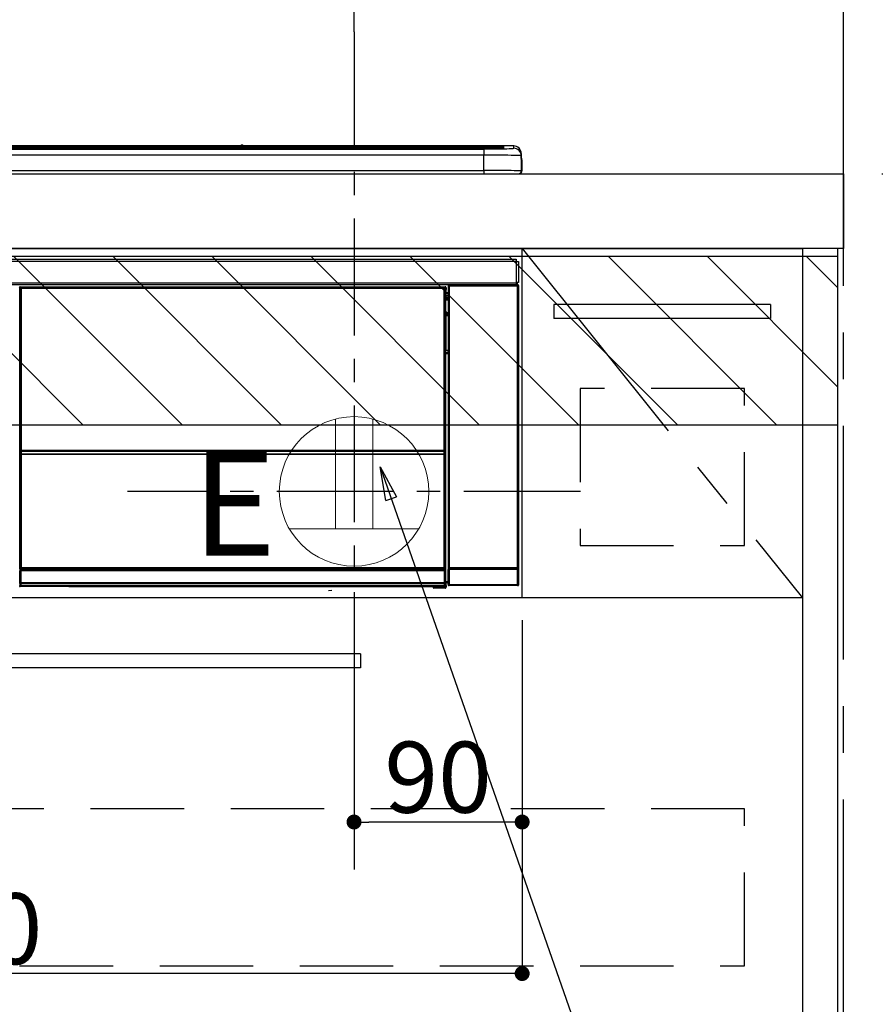
# Model space of a CAD drawing. Extents: x 27948 to 54421, y -22065 to -13195.
# Drawn here: x 45254 to 45712, y -19561 to -19034 of the extents above; entities that cross this region are included whole.
import ezdxf

# ---------------------------------------------------------------- set-up
doc = ezdxf.new("R2010")
doc.units = 0
doc.header["$LTSCALE"] = 50
doc.header["$MEASUREMENT"] = 0
doc.linetypes.add('CENTER', pattern=[2, 1.25, -0.25, 0.25, -0.25])
doc.linetypes.add('HIDDEN', pattern=[0.375, 0.25, -0.125])
doc.layers.get('0').update_dxf_attribs({"linetype": 'CONTINUOUS'})
doc.layers.get('DEFPOINTS').update_dxf_attribs({"color": 146, "linetype": 'CONTINUOUS'})
for name, color, linetype in [('111-壁仕上', 3, 'CONTINUOUS'), ('120-キャビネット（外）', 7, 'CONTINUOUS'), ('121-キャビネット（中）', 253, 'HIDDEN'), ('122-扉', 6, 'CONTINUOUS'), ('123-扉向き', 231, 'CENTER'), ('126-甲板', 2, 'CONTINUOUS'), ('150-機器', 8, 'CONTINUOUS'), ('160-文字', 254, 'CONTINUOUS'), ('166-寸法B', 11, 'CONTINUOUS'), ('180-補助', 161, 'CONTINUOUS')]:
    doc.layers.add(name, color=color, linetype=linetype)
doc.styles.add('KH001', font='txt')
doc.styles.add('ＭＳ ゴシック', font='txt', dxfattribs={"height": 10})
doc.dimstyles.new('KH1xx015', dxfattribs={"dimscale": 10, "dimtxt": 3.8, "dimasz": 0.8, "dimexe": 0.3, "dimexo": 1.2, "dimgap": 0.5, "dimtad": 3, "dimdec": 1, "dimdsep": 46, "dimlunit": 6, "dimtxsty": 'KH001', "dimblk": 'DOT', "dimcen": 1, "dimdle": 1, "dimclrd": 256, "dimclre": 256, "dimclrt": 256, "dimadec": 0, "dimazin": 0, "dimtfac": 1, "dimtdec": 1, "dimtix": 1, "dimtmove": 2, "dimatfit": 3, "dimldrblk": 'CLOSEDBLANK', "dimfxl": 1, "dimtolj": 1, "dimtzin": 0, "dimlwd": -1, "dimlwe": -1, "dimarcsym": 0})
doc.dimstyles.new('KH1xx030', dxfattribs={"dimscale": 30, "dimtxt": 2, "dimasz": 0.6, "dimexe": 0.3, "dimexo": 1.2, "dimgap": 0.5, "dimtad": 3, "dimdec": 1, "dimdsep": 46, "dimlunit": 6, "dimtxsty": 'KH001', "dimblk": 'DOT', "dimcen": 1, "dimdle": 1, "dimclrd": 256, "dimclre": 256, "dimclrt": 256, "dimadec": 0, "dimazin": 0, "dimtfac": 1, "dimtdec": 1, "dimtix": 1, "dimtmove": 2, "dimatfit": 3, "dimldrblk": 'CLOSEDBLANK', "dimfxl": 1, "dimtolj": 1, "dimtzin": 0, "dimlwd": -1, "dimlwe": -1, "dimarcsym": 0})

# ---------------------------------------------------------------- blocks, each defined once
blk = doc.blocks.new('_Dot')
at = {"color": 0, "linetype": 'ByBlock', "lineweight": -2}
blk.add_line((-0.5, 0), (-1, 0), dxfattribs=at)
at = {"color": 0, "linetype": 'ByBlock', "const_width": 0.5}
blk.add_lwpolyline([(-0.25, 0, 1), (0.25, 0, 1)], format="xyb", close=True, dxfattribs=at)
blk = doc.blocks.new('*D132')
at = {"layer": '166-寸法B', "transparency": 16777216}
for p, q in [((45432.68, -19040.97), (45432.68, -18877.45)), ((45694.68, -19080.95), (45694.68, -18877.45)), ((45676.68, -18886.45), (45450.68, -18886.45))]:
    blk.add_line(p, q, dxfattribs=at)
at = {"layer": 'DEFPOINTS', "color": 0, "transparency": 16777216}
for p in [(45432.68, -18886.45), (45432.68, -19076.97), (45694.68, -19116.95)]:
    blk.add_point(p, dxfattribs=at)
at = {"layer": '166-寸法B', "transparency": 16777216, "xscale": 18, "yscale": 18, "zscale": 18, "rotation": 180}
blk.add_blockref('_Dot', (45432.68, -18886.45), dxfattribs=at)
at = {"layer": '166-寸法B', "transparency": 16777216, "xscale": 18, "yscale": 18, "zscale": 18}
blk.add_blockref('_Dot', (45694.68, -18886.45), dxfattribs=at)
at = {"layer": '166-寸法B', "transparency": 16777216, "insert": (45563.68, -18841.45), "char_height": 60, "attachment_point": 5, "style": 'KH001'}
blk.add_mtext('\\A1;262', dxfattribs=at)
blk = doc.blocks.new('_ClosedBlank')
at = {"color": 0, "linetype": 'ByBlock', "lineweight": -2}
for p, q in [((-1, 0.167), (0, 0)), ((-1, 0.167), (-1, -0.167)), ((0, 0), (-1, -0.167))]:
    blk.add_line(p, q, dxfattribs=at)
blk = doc.blocks.new('*D133')
at = {"layer": 'DEFPOINTS', "transparency": 16777216}
for p, q in [((45432.68, -19355.95), (45432.68, -19466.92)), ((45522.68, -19355.95), (45522.68, -19466.92)), ((45514.68, -19463.92), (45440.68, -19463.92))]:
    blk.add_line(p, q, dxfattribs=at)
at = {"layer": 'DEFPOINTS', "color": 0, "transparency": 16777216}
for p in [(45432.68, -19343.95), (45522.68, -19343.95), (45432.68, -19463.92)]:
    blk.add_point(p, dxfattribs=at)
at = {"layer": 'DEFPOINTS', "transparency": 16777216, "xscale": 8, "yscale": 8, "zscale": 8, "rotation": 180}
blk.add_blockref('_Dot', (45432.68, -19463.92), dxfattribs=at)
at = {"layer": 'DEFPOINTS', "transparency": 16777216, "xscale": 8, "yscale": 8, "zscale": 8}
blk.add_blockref('_Dot', (45522.68, -19463.92), dxfattribs=at)
at = {"layer": 'DEFPOINTS', "transparency": 16777216, "insert": (45477.68, -19439.92), "char_height": 38, "attachment_point": 5, "style": 'KH001'}
blk.add_mtext('\\A1;90', dxfattribs=at)
blk = doc.blocks.new('*D134')
at = {"layer": 'DEFPOINTS', "transparency": 16777216}
for p, q in [((44922.68, -19355.95), (44922.68, -19548.03)), ((45522.68, -19355.95), (45522.68, -19548.03)), ((45514.68, -19545.03), (44930.68, -19545.03))]:
    blk.add_line(p, q, dxfattribs=at)
at = {"layer": 'DEFPOINTS', "color": 0, "transparency": 16777216}
for p in [(44922.68, -19343.95), (45522.68, -19343.95), (44922.68, -19545.03)]:
    blk.add_point(p, dxfattribs=at)
at = {"layer": 'DEFPOINTS', "transparency": 16777216, "xscale": 8, "yscale": 8, "zscale": 8, "rotation": 180}
blk.add_blockref('_Dot', (44922.68, -19545.03), dxfattribs=at)
at = {"layer": 'DEFPOINTS', "transparency": 16777216, "xscale": 8, "yscale": 8, "zscale": 8}
blk.add_blockref('_Dot', (45522.68, -19545.03), dxfattribs=at)
at = {"layer": 'DEFPOINTS', "transparency": 16777216, "insert": (45222.68, -19521.03), "char_height": 38, "attachment_point": 5, "style": 'KH001'}
blk.add_mtext('\\A1;600', dxfattribs=at)
blk = doc.blocks.new('HT-F6S_S')
at = {"layer": '150-機器', "color": 13, "linetype": 'Continuous'}
for p, q in [((-284.5, 14.86), (284.5, 14.86)), ((284.5, 14.36), (-284.5, 14.36)), ((234.74, 13.83), (-284, 13.83)), ((279.5, 13.42), (-279.5, 13.42)), ((279.5, 13.42), (-279.5, 13.42)), ((-279.5, 13.25), (279.5, 13.25)), ((149.27, 14.93), (-149.27, 14.93)), ((149.27, 14.93), (-149.27, 14.93)), ((31.34, 13.58), (20.34, 13.58)), ((32.34, 13.56), (32.34, 13.42)), ((32.34, 13.42), (32.34, 13.56)), ((38.34, 13.56), (38.34, 13.42)), ((69.34, 13.58), (39.34, 13.58)), ((70.34, 13.56), (70.34, 13.42)), ((70.34, 13.42), (70.34, 13.56)), ((122.75, 13.56), (122.75, 13.42)), ((134.75, 13.58), (123.75, 13.58)), ((135.75, 13.42), (135.75, 13.56)), ((135.75, 13.56), (135.75, 13.42)), ((141.75, 13.56), (141.75, 13.42)), ((172.75, 13.58), (142.75, 13.58)), ((149.26, 14.89), (149.26, 14.89)), ((149.26, 14.89), (149.31, 14.88)), ((149.31, 14.88), (149.48, 14.88)), ((149.48, 14.88), (149.72, 14.87)), ((149.72, 14.87), (150, 14.87)), ((150, 14.87), (150.28, 14.87)), ((150.28, 14.87), (150.52, 14.88)), ((150.52, 14.88), (150.69, 14.88)), ((150.69, 14.88), (150.74, 14.89)), ((295.5, 14.93), (150.73, 14.93)), ((295.5, 14.93), (150.73, 14.93)), ((150.74, 14.89), (150.74, 14.89)), ((173.75, 13.56), (173.75, 13.42)), ((173.75, 13.42), (173.75, 13.56)), ((179.75, 13.56), (179.75, 13.42)), ((191.75, 13.58), (180.75, 13.58)), ((192.75, 13.56), (192.75, 13.42)), ((192.75, 13.42), (192.75, 13.56)), ((234.74, 13.9), (234.74, 13.51)), ((234.74, 13.51), (234.74, 13.42)), ((250.74, 13.93), (235.74, 13.93)), ((235.74, 13.48), (250.74, 13.48)), ((235.74, 13.48), (235.74, 13.42)), ((250.74, 13.48), (250.74, 13.42)), ((251.74, 13.51), (251.74, 13.9)), ((251.74, 13.9), (251.74, 13.42)), ((284, 13.83), (251.74, 13.83)), ((251.74, 13.51), (251.74, 13.42)), ((279.5, 13.42), (279.5, 13.42)), ((279.5, 13.25), (279.5, 9.93)), ((284.5, 14.86), (284.5, 14.36)), ((284.5, 13.83), (284.5, 14.36)), ((289.5, 13.61), (289.5, 14.21)), ((289.5, 13.61), (289.5, 14.21)), ((289.9, 13.68), (289.88, 13.68)), ((290, 13.69), (289.9, 13.68)), ((290, 13.69), (289.97, 13.68)), ((290, 14.71), (290, 13.69)), ((295.5, 13.68), (295.5, 14.93)), ((295.5, 14.93), (295.5, 14.93)), ((299.5, 10.93), (299.5, 9.68)), ((299.5, 8.69), (299.5, 10.93)), ((279.5, 9.93), (-279.5, 9.93)), ((279.5, 1.75), (279.5, 9.93)), ((299.5, 9.68), (299.5, 1.5)), ((299.5, 8.69), (299.5, 7)), ((299.5, 7), (299.5, 1.5)), ((299.6, 0.6), (299.6, 7.4)), ((299.9, 7.4), (299.6, 7.4)), ((299.9, 7.4), (299.9, 1.5)), ((299.9, 7.4), (299.9, 7.4)), ((299.9, 1.5), (299.9, 7.4)), ((-298, 0), (298, 0)), ((-279.5, 1.75), (279.5, 1.75)), ((279.5, 1.75), (279.5, 0)), ((299.9, 1.5), (299.9, 1.5)), ((-296.8, -45.78), (296.8, -45.78)), ((296.8, -46.88), (-296.8, -46.88)), ((296.8, -45.78), (296.8, -46.88)), ((296.8, -46.88), (296.8, -46.98)), ((296.8, -46.98), (296.9, -46.98)), ((296.9, -58.28), (296.9, -46.98)), ((296.9, -46.98), (298, -46.98)), ((298, -46.98), (298, -58.28)), ((-296.8, -58.38), (296.8, -58.38)), ((296.8, -59.48), (-296.8, -59.48)), ((31.09, -61.19), (30.86, -60.96)), ((31.09, -152.19), (31.09, -61.19)), ((31.09, -61.19), (31.17, -61.19)), ((31.17, -61.27), (31.17, -211.5)), ((31.29, -61.39), (31.17, -61.27)), ((31.29, -147.43), (31.29, -61.39)), ((31.29, -61.39), (31.79, -61.39)), ((31.36, -60.46), (31.59, -60.69)), ((31.36, -60.46), (258.74, -60.46)), ((31.59, -60.69), (258.51, -60.69)), ((31.59, -60.69), (31.59, -60.77)), ((31.67, -60.77), (31.79, -60.89)), ((258.43, -60.77), (31.67, -60.77)), ((31.79, -61.39), (31.79, -60.89)), ((31.79, -60.89), (258.31, -60.89)), ((258.31, -61.39), (31.79, -61.39)), ((31.79, -61.39), (31.79, -147.43)), ((258.31, -60.89), (258.43, -60.77)), ((258.31, -61.39), (258.31, -60.89)), ((258.31, -147.43), (258.31, -61.39)), ((258.31, -61.39), (258.81, -61.39)), ((258.51, -60.69), (258.74, -60.46)), ((258.51, -60.69), (258.51, -60.77)), ((258.93, -61.27), (258.81, -61.39)), ((258.81, -61.39), (258.81, -147.43)), ((259.01, -61.19), (258.93, -61.19)), ((258.93, -61.27), (258.93, -75.9)), ((259.24, -60.96), (259.01, -61.19)), ((259.01, -61.19), (259.01, -73.91)), ((259.24, -62.01), (259.17, -62.08)), ((259.17, -62.08), (259.17, -66.48)), ((259.24, -60.96), (259.24, -62.01)), ((260.5, -60.14), (260.33, -59.98)), ((260.33, -59.98), (260.33, -90.43)), ((260.5, -210.75), (260.5, -60.14)), ((260.5, -60.14), (261, -60.14)), ((260.83, -59.48), (260.92, -59.56)), ((260.92, -59.48), (260.92, -59.56)), ((260.92, -59.56), (261, -59.64)), ((261, -59.64), (261, -60.14)), ((261, -59.64), (297.5, -59.64)), ((261, -60.14), (261, -210.75)), ((297.5, -60.14), (261, -60.14)), ((261.42, -59.57), (261.42, -59.48)), ((261.42, -59.57), (261.92, -59.57)), ((261.92, -59.57), (261.92, -59.48)), ((262.42, -59.56), (262.41, -59.48)), ((262.42, -59.56), (262.42, -59.48)), ((263.25, -59.53), (263.15, -59.48)), ((265.75, -59.53), (263.25, -59.53)), ((265.75, -59.48), (265.75, -59.53)), ((272.75, -59.53), (272.75, -59.48)), ((275.25, -59.53), (272.75, -59.53)), ((275.35, -59.48), (275.25, -59.53)), ((283.83, -59.49), (284.06, -59.6)), ((285.06, -59.61), (285.09, -59.61)), ((286.09, -59.6), (286.2, -59.55)), ((286.2, -59.48), (286.2, -59.55)), ((290.2, -59.55), (290.2, -59.48)), ((290.2, -59.55), (290.31, -59.6)), ((291.31, -59.61), (291.34, -59.61)), ((292.34, -59.6), (292.57, -59.49)), ((295.37, -59.48), (295.45, -59.57)), ((295.45, -59.57), (295.45, -59.48)), ((295.45, -59.57), (296.15, -59.57)), ((296.15, -59.57), (296.15, -59.48)), ((296.9, -58.28), (296.8, -58.28)), ((296.8, -58.28), (296.8, -58.38)), ((296.8, -58.38), (296.8, -59.48)), ((298, -58.28), (296.9, -58.28)), ((297.14, -58.28), (297.14, -59.56)), ((297.31, -59.54), (297.31, -58.28)), ((297.31, -59.54), (297.37, -59.48)), ((297.37, -58.28), (297.37, -59.48)), ((297.67, -59.48), (297.37, -59.48)), ((297.5, -59.64), (297.67, -59.48)), ((297.5, -60.14), (297.5, -59.64)), ((297.5, -210.75), (297.5, -60.14)), ((297.5, -60.14), (298, -60.14)), ((298.17, -59.98), (298, -60.14)), ((298, -60.14), (298, -210.75)), ((298.17, -219.91), (298.17, -59.98)), ((259.16, -74.06), (259.16, -67.6)), ((260.33, -67.6), (259.16, -67.6)), ((260.33, -63.7), (259.17, -63.7)), ((259.17, -65.1), (260.33, -65.1)), ((260.33, -66.3), (259.17, -66.3)), ((259.17, -66.48), (259.27, -66.59)), ((259.17, -67.1), (259.27, -67)), ((259.17, -67.1), (260.33, -67.1)), ((259.27, -67), (259.27, -66.59)), ((260.33, -66.9), (259.27, -66.9)), ((259.27, -67), (260.33, -67)), ((259.01, -73.91), (258.93, -73.91)), ((259.16, -74.57), (258.93, -74.57)), ((258.93, -74.59), (259.16, -74.59)), ((259.1, -76.07), (258.93, -75.9)), ((259.01, -73.91), (259.16, -74.06)), ((259.1, -76.07), (259.1, -94.33)), ((260.33, -76.07), (259.1, -76.07)), ((259.16, -74.07), (259.16, -74.06)), ((259.16, -74.07), (259.66, -74.07)), ((259.17, -74.56), (259.16, -74.57)), ((259.16, -74.57), (259.16, -74.57)), ((259.16, -75.59), (259.16, -74.57)), ((259.16, -75.59), (259.66, -75.59)), ((259.2, -74.53), (259.17, -74.56)), ((259.25, -74.48), (259.2, -74.53)), ((259.31, -74.42), (259.25, -74.48)), ((259.38, -74.34), (259.31, -74.42)), ((259.47, -74.26), (259.38, -74.34)), ((259.56, -74.16), (259.47, -74.26)), ((259.66, -74.07), (259.56, -74.16)), ((259.66, -74.07), (259.66, -75.59)), ((259.66, -75.59), (259.66, -76.07)), ((259.66, -75.59), (260.33, -75.59)), ((258.93, -94.5), (259.1, -94.33)), ((258.93, -94.5), (258.93, -211)), ((259.1, -94.33), (260.33, -94.33)), ((260.33, -95.82), (260.33, -94.33)), ((260.33, -95.81), (258.93, -95.81)), ((258.93, -95.83), (260.33, -95.83)), ((258.93, -96.49), (259.01, -96.49)), ((259.16, -96.34), (259.01, -96.49)), ((259.01, -96.49), (259.01, -152.19)), ((259.16, -96.34), (259.16, -96.33)), ((260.33, -96.33), (259.16, -96.33)), ((259.16, -218.3), (259.16, -96.34)), ((31.29, -148.01), (31.29, -147.43)), ((31.79, -147.43), (31.29, -147.43)), ((31.79, -147.43), (31.79, -148.01)), ((258.31, -148.01), (258.31, -147.43)), ((258.81, -147.43), (258.31, -147.43)), ((258.81, -147.43), (258.81, -148.01)), ((31.09, -211.54), (31.09, -152.19)), ((31.09, -152.19), (31.17, -152.19)), ((31.79, -148.01), (31.29, -148.01)), ((31.34, -150.27), (31.31, -149.01)), ((31.31, -149.01), (31.31, -149.01)), ((31.84, -150.27), (31.34, -150.27)), ((31.34, -211.33), (31.34, -150.27)), ((31.79, -148.01), (258.31, -148.01)), ((31.81, -148.67), (31.81, -148.51)), ((31.81, -148.51), (258.29, -148.51)), ((31.81, -148.51), (31.81, -148.51)), ((258.29, -148.51), (31.81, -148.51)), ((31.81, -148.67), (31.84, -149.93)), ((258.29, -148.67), (31.81, -148.67)), ((31.84, -149.93), (31.84, -150.27)), ((31.84, -149.93), (258.27, -149.93)), ((258.27, -150.27), (31.84, -150.27)), ((31.84, -150.27), (31.84, -210.83)), ((258.27, -149.93), (258.29, -148.67)), ((258.27, -149.93), (258.27, -150.27)), ((258.27, -210.83), (258.27, -150.27)), ((258.76, -150.27), (258.27, -150.27)), ((258.29, -148.67), (258.29, -148.51)), ((258.29, -148.51), (258.29, -148.51)), ((258.81, -148.01), (258.31, -148.01)), ((258.79, -149.01), (258.76, -150.27)), ((258.76, -150.27), (258.76, -210.83)), ((258.79, -149.01), (258.79, -149.01)), ((258.93, -152.19), (259.01, -152.19)), ((259.01, -152.19), (259.01, -211.54)), ((260.33, -170.46), (260.33, -219.91)), ((260.44, -210.81), (260.5, -210.75)), ((260.5, -210.75), (261, -210.75)), ((261, -210.75), (297.5, -210.75)), ((261, -211.25), (261, -210.75)), ((297.5, -210.75), (297.5, -211.25)), ((297.5, -210.75), (298, -210.75)), ((298, -210.75), (298.06, -210.81)), ((31.59, -211.54), (31.09, -211.54)), ((31.15, -212.54), (31.11, -212.54)), ((31.15, -219.32), (31.15, -212.54)), ((31.65, -212.54), (31.15, -212.54)), ((31.34, -211.33), (31.17, -211.5)), ((258.43, -211.5), (31.17, -211.5)), ((31.34, -211.33), (31.35, -211.32)), ((258.27, -211.33), (31.34, -211.33)), ((31.35, -211.32), (31.38, -211.29)), ((31.38, -211.29), (31.42, -211.25)), ((31.42, -211.25), (31.48, -211.18)), ((31.48, -211.18), (31.56, -211.11)), ((31.56, -211.11), (31.65, -211.02)), ((31.59, -211.5), (31.59, -211.54)), ((31.59, -211.54), (258.51, -211.54)), ((31.61, -212.04), (31.65, -212.04)), ((31.65, -211.02), (31.74, -210.93)), ((31.65, -212.04), (31.65, -212.54)), ((31.65, -212.04), (258.45, -212.04)), ((31.65, -212.54), (31.65, -218.83)), ((258.45, -212.54), (31.65, -212.54)), ((31.74, -210.93), (31.84, -210.83)), ((31.84, -210.83), (258.27, -210.83)), ((258.27, -210.83), (258.76, -210.83)), ((258.27, -211.33), (258.27, -210.83)), ((258.43, -211.5), (258.27, -211.33)), ((258.45, -212.04), (258.45, -212.54)), ((258.45, -212.04), (258.49, -212.04)), ((258.45, -218.83), (258.45, -212.54)), ((258.95, -212.54), (258.45, -212.54)), ((258.51, -211.54), (258.51, -211.49)), ((259.01, -211.54), (258.51, -211.54)), ((258.76, -210.83), (258.93, -211)), ((258.95, -212.54), (258.95, -219.32)), ((258.99, -212.54), (258.95, -212.54)), ((260.93, -211.81), (260.43, -211.81)), ((260.43, -219.82), (260.43, -211.81)), ((297.57, -211.81), (260.93, -211.81)), ((260.93, -211.81), (260.93, -219.82)), ((261, -211.25), (260.94, -211.31)), ((260.94, -211.31), (297.56, -211.31)), ((297.5, -211.25), (261, -211.25)), ((297.56, -211.31), (297.5, -211.25)), ((298.07, -211.81), (297.57, -211.81)), ((297.57, -219.82), (297.57, -211.81)), ((298.07, -211.81), (298.07, -219.82)), ((30.84, -220.49), (31.2, -220.13)), ((31.2, -219.37), (31.15, -219.32)), ((31.2, -220.13), (31.2, -219.37)), ((31.2, -219.37), (31.7, -219.37)), ((31.2, -220.13), (31.7, -220.13)), ((31.7, -220.63), (31.34, -220.99)), ((57.4, -220.99), (31.34, -220.99)), ((31.66, -218.83), (31.65, -218.83)), ((31.66, -218.83), (31.7, -218.87)), ((31.66, -218.83), (258.44, -218.83)), ((31.7, -219.37), (31.7, -218.87)), ((31.7, -218.87), (258.4, -218.87)), ((258.4, -219.37), (31.7, -219.37)), ((31.7, -219.37), (31.7, -220.13)), ((31.7, -220.13), (258.4, -220.13)), ((31.7, -220.63), (31.7, -220.13)), ((258.4, -220.63), (31.7, -220.63)), ((57.4, -220.99), (57.4, -221)), ((57.4, -221), (252.27, -221)), ((74.03, -220.71), (74.02, -220.94)), ((74.02, -220.94), (231.88, -220.94)), ((231.87, -220.71), (74.03, -220.71)), ((231.88, -220.94), (231.87, -220.71)), ((252.27, -221.3), (252.27, -220.96)), ((252.77, -221.3), (252.27, -221.3)), ((252.77, -220.95), (258.72, -220.95)), ((252.77, -220.95), (252.77, -221.3)), ((252.77, -221.3), (252.77, -221.8)), ((252.77, -221.3), (258.73, -221.3)), ((258.4, -218.87), (258.44, -218.83)), ((258.4, -219.37), (258.4, -218.87)), ((258.4, -220.13), (258.4, -219.37)), ((258.4, -219.37), (258.9, -219.37)), ((258.4, -220.13), (258.9, -220.13)), ((258.4, -220.63), (258.4, -220.13)), ((258.72, -220.95), (258.4, -220.63)), ((258.45, -218.83), (258.44, -218.83)), ((258.72, -220.95), (258.73, -220.95)), ((258.73, -221.3), (258.73, -220.95)), ((258.73, -221.8), (258.73, -221.3)), ((259.23, -221.3), (258.73, -221.3)), ((258.95, -219.32), (258.9, -219.37)), ((258.9, -219.37), (258.9, -220.13)), ((258.9, -220.13), (259.23, -220.46)), ((259.16, -218.3), (260.33, -218.3)), ((259.17, -218.8), (259.27, -218.9)), ((260.33, -218.8), (259.17, -218.8)), ((259.23, -220.46), (259.23, -221.3)), ((259.23, -221.3), (259.27, -221.3)), ((259.27, -221.3), (259.27, -218.9)), ((260.33, -218.9), (259.27, -218.9)), ((260.33, -219.91), (260.43, -219.82)), ((260.93, -219.82), (260.43, -219.82)), ((260.93, -220.32), (260.83, -220.41)), ((297.67, -220.41), (260.83, -220.41)), ((260.93, -219.82), (260.93, -220.32)), ((260.93, -219.82), (297.57, -219.82)), ((297.57, -220.32), (260.93, -220.32)), ((297.57, -220.32), (297.57, -219.82)), ((298.07, -219.82), (297.57, -219.82)), ((297.67, -220.41), (297.57, -220.32)), ((298.07, -219.82), (298.17, -219.91)), ((196.31, -223.11), (198.05, -222.92)), ((258.73, -221.8), (252.77, -221.8)), ((258.77, -221.8), (258.73, -221.8))]:
    blk.add_line(p, q, dxfattribs=at)
for points in [[(279.5, 13.25), (281.49, 13.26), (283.46, 13.27), (285.36, 13.28), (287.17, 13.31), (288.86, 13.33), (290.41, 13.37), (291.78, 13.41), (292.96, 13.45), (293.94, 13.5), (294.68, 13.55), (295.19, 13.6), (295.46, 13.65), (295.5, 13.68)], [(299.5, 9.68), (299.34, 9.71), (298.88, 9.74), (298.11, 9.77), (297.05, 9.8), (295.72, 9.83), (294.13, 9.85), (292.32, 9.87), (290.31, 9.89), (288.12, 9.9), (285.81, 9.92), (283.39, 9.92), (280.91, 9.93), (279.5, 9.93)], [(299.5, 1.5), (299.34, 1.53), (298.88, 1.56), (298.11, 1.59), (297.05, 1.62), (295.72, 1.65), (294.13, 1.67), (292.32, 1.69), (290.31, 1.71), (288.12, 1.73), (285.81, 1.74), (283.39, 1.75), (280.91, 1.75), (279.5, 1.75)], [(31.36, -60.46), (31.3, -60.47), (31.24, -60.48), (31.18, -60.5), (31.12, -60.52), (31.07, -60.56), (31.02, -60.6), (30.98, -60.64), (30.94, -60.69), (30.91, -60.75), (30.89, -60.81), (30.87, -60.87), (30.86, -60.93), (30.86, -60.96)], [(31.67, -60.77), (31.61, -60.77), (31.55, -60.78), (31.49, -60.8), (31.43, -60.83), (31.38, -60.86), (31.33, -60.9), (31.29, -60.95), (31.25, -61), (31.22, -61.05), (31.19, -61.11), (31.18, -61.17), (31.17, -61.23), (31.17, -61.27)], [(258.93, -61.27), (258.93, -61.21), (258.92, -61.15), (258.9, -61.09), (258.87, -61.03), (258.84, -60.98), (258.8, -60.93), (258.75, -60.89), (258.7, -60.85), (258.65, -60.82), (258.59, -60.79), (258.53, -60.78), (258.47, -60.77), (258.43, -60.77)], [(259.24, -60.96), (259.23, -60.9), (259.22, -60.84), (259.2, -60.78), (259.18, -60.72), (259.14, -60.67), (259.1, -60.62), (259.06, -60.58), (259.01, -60.54), (258.95, -60.51), (258.89, -60.49), (258.83, -60.47), (258.77, -60.46), (258.74, -60.46)], [(260.83, -59.48), (260.77, -59.49), (260.71, -59.5), (260.65, -59.52), (260.59, -59.54), (260.54, -59.58), (260.49, -59.62), (260.45, -59.66), (260.41, -59.71), (260.38, -59.77), (260.36, -59.82), (260.34, -59.88), (260.34, -59.95), (260.33, -59.98)], [(265.75, -59.53), (265.78, -59.54), (265.86, -59.54), (265.99, -59.54), (266.18, -59.55), (266.41, -59.55), (266.69, -59.55), (267.01, -59.56), (267.36, -59.56), (267.74, -59.56), (268.15, -59.56), (268.57, -59.56), (269, -59.56), (269.44, -59.56), (269.87, -59.56), (270.3, -59.56), (270.71, -59.56), (271.09, -59.56), (271.45, -59.56), (271.77, -59.55), (272.05, -59.55), (272.29, -59.55), (272.49, -59.55), (272.63, -59.54), (272.71, -59.54), (272.75, -59.53), (272.75, -59.53)], [(283.83, -59.49), (283.82, -59.49), (283.8, -59.49), (283.76, -59.49), (283.7, -59.49), (283.63, -59.48), (283.55, -59.48), (283.46, -59.48), (283.36, -59.48), (283.25, -59.48), (283.13, -59.48), (283.01, -59.48), (282.89, -59.48), (282.83, -59.48)], [(284.06, -59.6), (284.07, -59.6), (284.1, -59.61), (284.14, -59.61), (284.19, -59.61), (284.26, -59.61), (284.34, -59.61), (284.43, -59.61), (284.53, -59.61), (284.64, -59.61), (284.76, -59.61), (284.88, -59.61), (285.01, -59.61), (285.06, -59.61)], [(285.09, -59.61), (285.22, -59.61), (285.34, -59.61), (285.46, -59.61), (285.57, -59.61), (285.68, -59.61), (285.78, -59.61), (285.86, -59.61), (285.94, -59.61), (286, -59.61), (286.04, -59.61), (286.08, -59.61), (286.09, -59.6), (286.09, -59.6)], [(286.2, -59.55), (286.21, -59.55), (286.25, -59.56), (286.33, -59.56), (286.43, -59.56), (286.56, -59.56), (286.71, -59.56), (286.89, -59.56), (287.09, -59.57), (287.31, -59.57), (287.54, -59.57), (287.78, -59.57), (288.02, -59.57), (288.27, -59.57), (288.52, -59.57), (288.77, -59.57), (289, -59.57), (289.22, -59.57), (289.43, -59.56), (289.62, -59.56), (289.78, -59.56), (289.92, -59.56), (290.04, -59.56), (290.12, -59.56), (290.17, -59.55), (290.2, -59.55), (290.2, -59.55)], [(290.31, -59.6), (290.32, -59.6), (290.34, -59.61), (290.38, -59.61), (290.44, -59.61), (290.5, -59.61), (290.59, -59.61), (290.68, -59.61), (290.78, -59.61), (290.89, -59.61), (291.01, -59.61), (291.13, -59.61), (291.25, -59.61), (291.31, -59.61)], [(291.34, -59.61), (291.46, -59.61), (291.59, -59.61), (291.71, -59.61), (291.82, -59.61), (291.92, -59.61), (292.02, -59.61), (292.11, -59.61), (292.18, -59.61), (292.24, -59.61), (292.29, -59.61), (292.32, -59.61), (292.34, -59.6), (292.34, -59.6)], [(293.57, -59.48), (293.44, -59.48), (293.32, -59.48), (293.2, -59.48), (293.09, -59.48), (292.98, -59.48), (292.89, -59.48), (292.8, -59.48), (292.73, -59.49), (292.66, -59.49), (292.62, -59.49), (292.59, -59.49), (292.57, -59.49), (292.57, -59.49)], [(296.15, -59.57), (296.27, -59.57), (296.39, -59.57), (296.51, -59.57), (296.63, -59.57), (296.73, -59.57), (296.83, -59.57), (296.91, -59.57), (296.99, -59.56), (297.05, -59.56), (297.09, -59.56), (297.13, -59.56), (297.14, -59.56)], [(297.14, -59.56), (297.31, -59.54)], [(298.17, -59.98), (298.16, -59.92), (298.15, -59.86), (298.13, -59.8), (298.1, -59.74), (298.07, -59.69), (298.03, -59.64), (297.99, -59.6), (297.94, -59.56), (297.88, -59.53), (297.82, -59.51), (297.76, -59.49), (297.7, -59.48), (297.67, -59.48)], [(259.17, -67.1), (259.17, -67.11), (259.17, -67.12), (259.16, -67.14), (259.16, -67.17), (259.16, -67.2), (259.16, -67.24), (259.16, -67.29), (259.16, -67.34), (259.16, -67.4), (259.16, -67.45), (259.16, -67.51), (259.16, -67.58), (259.16, -67.6)], [(258.93, -74.49), (258.98, -74.45), (259.03, -74.41), (259.06, -74.36), (259.1, -74.3), (259.12, -74.25), (259.14, -74.19), (259.16, -74.13), (259.16, -74.07)], [(259.16, -96.33), (259.15, -96.27), (259.14, -96.21), (259.12, -96.15), (259.1, -96.09), (259.06, -96.04), (259.02, -95.99), (258.98, -95.95), (258.93, -95.91)], [(31.29, -148.01), (31.29, -148.13), (31.29, -148.26), (31.29, -148.37), (31.29, -148.49), (31.29, -148.59), (31.3, -148.69), (31.3, -148.78), (31.3, -148.85), (31.3, -148.91), (31.3, -148.96), (31.31, -148.99), (31.31, -149.01), (31.31, -149.01)], [(31.79, -148.01), (31.79, -148.07), (31.79, -148.13), (31.79, -148.19), (31.79, -148.25), (31.79, -148.3), (31.8, -148.35), (31.8, -148.39), (31.8, -148.43), (31.8, -148.46), (31.8, -148.48), (31.81, -148.5), (31.81, -148.51), (31.81, -148.51)], [(258.29, -148.51), (258.29, -148.5), (258.3, -148.49), (258.3, -148.47), (258.3, -148.44), (258.3, -148.41), (258.3, -148.37), (258.3, -148.32), (258.31, -148.27), (258.31, -148.22), (258.31, -148.16), (258.31, -148.1), (258.31, -148.04), (258.31, -148.01)], [(258.79, -149.01), (258.79, -149), (258.8, -148.97), (258.8, -148.93), (258.8, -148.88), (258.8, -148.81), (258.8, -148.73), (258.8, -148.64), (258.81, -148.53), (258.81, -148.42), (258.81, -148.31), (258.81, -148.19), (258.81, -148.06), (258.81, -148.01)], [(31.09, -211.54), (31.09, -211.66), (31.09, -211.79), (31.1, -211.91), (31.1, -212.02), (31.1, -212.12), (31.1, -212.22), (31.1, -212.31), (31.1, -212.38), (31.1, -212.44), (31.11, -212.49), (31.11, -212.52), (31.11, -212.54), (31.11, -212.54)], [(31.59, -211.54), (31.59, -211.6), (31.59, -211.66), (31.6, -211.72), (31.6, -211.78), (31.6, -211.83), (31.6, -211.88), (31.6, -211.92), (31.6, -211.96), (31.6, -211.99), (31.61, -212.01), (31.61, -212.03), (31.61, -212.04), (31.61, -212.04)], [(258.43, -211.5), (258.49, -211.5), (258.55, -211.48), (258.61, -211.47), (258.67, -211.44), (258.72, -211.41), (258.77, -211.37), (258.81, -211.32), (258.85, -211.27), (258.88, -211.22), (258.91, -211.16), (258.92, -211.1), (258.93, -211.04), (258.93, -211)], [(258.49, -212.04), (258.49, -212.04), (258.49, -212.02), (258.49, -212), (258.5, -211.98), (258.5, -211.95), (258.5, -211.91), (258.5, -211.86), (258.5, -211.81), (258.5, -211.76), (258.51, -211.7), (258.51, -211.64), (258.51, -211.58), (258.51, -211.54)], [(258.99, -212.54), (258.99, -212.53), (258.99, -212.51), (258.99, -212.47), (259, -212.42), (259, -212.35), (259, -212.27), (259, -212.18), (259, -212.08), (259, -211.97), (259, -211.85), (259.01, -211.73), (259.01, -211.61), (259.01, -211.54)], [(260.44, -210.81), (260.44, -210.82), (260.44, -210.84), (260.44, -210.88), (260.44, -210.93), (260.43, -211), (260.43, -211.08), (260.43, -211.17), (260.43, -211.27), (260.43, -211.38), (260.43, -211.5), (260.43, -211.62), (260.43, -211.75), (260.43, -211.81)], [(260.94, -211.31), (260.94, -211.31), (260.94, -211.32), (260.94, -211.34), (260.94, -211.37), (260.93, -211.4), (260.93, -211.44), (260.93, -211.49), (260.93, -211.54), (260.93, -211.6), (260.93, -211.65), (260.93, -211.71), (260.93, -211.78), (260.93, -211.81)], [(297.57, -211.81), (297.57, -211.74), (297.57, -211.68), (297.57, -211.62), (297.57, -211.57), (297.57, -211.51), (297.57, -211.47), (297.57, -211.42), (297.56, -211.39), (297.56, -211.36), (297.56, -211.33), (297.56, -211.32), (297.56, -211.31), (297.56, -211.31)], [(298.07, -211.81), (298.07, -211.68), (298.07, -211.56), (298.07, -211.44), (298.07, -211.33), (298.07, -211.22), (298.07, -211.13), (298.07, -211.04), (298.06, -210.97), (298.06, -210.91), (298.06, -210.86), (298.06, -210.83), (298.06, -210.81), (298.06, -210.81)], [(30.84, -220.49), (30.84, -220.55), (30.85, -220.62), (30.87, -220.67), (30.9, -220.73), (30.93, -220.78), (30.97, -220.83), (31.02, -220.88), (31.07, -220.91), (31.12, -220.94), (31.18, -220.97), (31.24, -220.98), (31.3, -220.99), (31.34, -220.99)], [(31.65, -218.83), (31.59, -218.84), (31.53, -218.85), (31.47, -218.87), (31.41, -218.9), (31.36, -218.93), (31.31, -218.97), (31.27, -219.01), (31.23, -219.06), (31.2, -219.12), (31.18, -219.18), (31.16, -219.24), (31.15, -219.3), (31.15, -219.32)], [(252.77, -220.95), (252.71, -220.95), (252.65, -220.95), (252.59, -220.95), (252.53, -220.95), (252.48, -220.95), (252.43, -220.95), (252.39, -220.95), (252.35, -220.95), (252.32, -220.95), (252.3, -220.95), (252.28, -220.95), (252.27, -220.96), (252.27, -220.96)], [(258.95, -219.32), (258.94, -219.26), (258.93, -219.2), (258.91, -219.14), (258.88, -219.09), (258.85, -219.04), (258.81, -218.99), (258.76, -218.95), (258.71, -218.91), (258.66, -218.88), (258.6, -218.86), (258.54, -218.84), (258.47, -218.83), (258.45, -218.83)], [(258.73, -220.95), (258.79, -220.94), (258.85, -220.93), (258.91, -220.91), (258.97, -220.88), (259.02, -220.85), (259.07, -220.81), (259.11, -220.76), (259.15, -220.71), (259.18, -220.66), (259.2, -220.6), (259.22, -220.54), (259.23, -220.48), (259.23, -220.46)], [(258.77, -221.8), (258.83, -221.8), (258.89, -221.78), (258.95, -221.77), (259.01, -221.74), (259.06, -221.71), (259.11, -221.67), (259.16, -221.62), (259.19, -221.57), (259.22, -221.52), (259.25, -221.46), (259.26, -221.4), (259.27, -221.34), (259.27, -221.3)], [(259.16, -218.3), (259.16, -218.36), (259.16, -218.42), (259.16, -218.48), (259.16, -218.54), (259.16, -218.59), (259.16, -218.64), (259.16, -218.68), (259.16, -218.72), (259.16, -218.75), (259.17, -218.77), (259.17, -218.79), (259.17, -218.8), (259.17, -218.8)], [(260.33, -219.91), (260.34, -219.98), (260.35, -220.04), (260.37, -220.1), (260.4, -220.15), (260.43, -220.21), (260.47, -220.25), (260.51, -220.3), (260.56, -220.33), (260.62, -220.36), (260.68, -220.39), (260.74, -220.4), (260.8, -220.41), (260.83, -220.41)], [(297.67, -220.41), (297.73, -220.41), (297.79, -220.4), (297.85, -220.38), (297.91, -220.35), (297.96, -220.32), (298.01, -220.28), (298.05, -220.23), (298.09, -220.18), (298.12, -220.13), (298.14, -220.07), (298.16, -220.01), (298.16, -219.95), (298.17, -219.91)]]:
    blk.add_lwpolyline(points, dxfattribs=at)
for centre, radius, start, end in [((31.59, 4.01), 9.57, 85.5056, 91.4953), ((39.09, 4.01), 9.57, 88.5047, 94.4944), ((69.59, 4.01), 9.57, 85.5057, 91.4953), ((123.5, 4.01), 9.57, 88.5047, 94.4943), ((135, 4.01), 9.57, 85.5056, 91.4953), ((142.5, 4.01), 9.57, 88.5048, 94.4942), ((150, 14.59), 0.801, 22.0578, 157.9422), ((173, 4.01), 9.57, 85.5056, 91.4953), ((180.5, 4.01), 9.57, 88.5048, 94.4942), ((192, 4.02), 9.57, 85.5055, 91.4954), ((235.49, 4.36), 9.57, 88.5048, 94.4942), ((235.49, 23.05), 9.57, 265.5055, 271.4955), ((250.99, 4.36), 9.57, 85.5056, 91.4954), ((250.99, 23.05), 9.57, 268.5046, 274.4944), ((282.09, 117.08), 103.7, 268.5666, 274.3531), ((285.25, -34.02), 47.87, 85.5056, 91.4954), ((285.88, -37.56), 52.43, 85.4928, 91.5082), ((285.56, -35.83), 50.2, 85.4947, 91.2065), ((290, 14.21), 0.5, 89.9908, 179.9902), ((295.5, 10.93), 4, 0.0101, 90.0097), ((295.5, 9.68), 4, 0.0093, 90.0101), ((297.9, 7.4), 1.7, 0, 29.3834), ((297.9, 7.4), 2, 0, 40.1199), ((297.9, 7.4), 2, 0, 39.8808), ((298, 1.5), 1.5, 270, 0), ((298, 1.5), 1.5, 270, 0), ((298.4, 1.5), 1.5, 270, 323.1301), ((298.4, 1.5), 1.5, 270, 323.1301), ((298.4, 1.5), 1.5, 323.0852, 0.046), ((298.4, 1.5), 1.5, 323.1662, 359.965), ((31.59, -61.19), 0.5, 90.0208, 179.9796), ((31.79, -61.39), 0.5, 90.0208, 179.9796), ((258.31, -61.39), 0.5, 0.0232, 89.9776), ((258.51, -61.19), 0.5, 0.0184, 89.9825), ((261, -60.14), 0.5, 90.0076, 179.9911), ((261.29, -44.94), 14.63, 268.525, 270.4838), ((262.05, -45.24), 14.33, 269.5002, 271.4996), ((297.5, -60.14), 0.5, 0.0069, 89.9944), ((258.51, -73.91), 0.5, 328.2339, 359.986), ((259.66, -75.59), 0.5, 180, 252.7727), ((258.51, -96.49), 0.5, 0.014, 31.7661), ((31.81, -149.01), 0.5, 90.0212, 179.98), ((31.81, -149.01), 0.5, 90.0194, 179.9802), ((31.75, -149.11), 0.452, 82.4823, 167.0985), ((31.78, -150.37), 0.452, 82.4814, 167.0994), ((258.32, -150.37), 0.452, 12.9029, 97.5175), ((258.29, -149.01), 0.5, 0.018, 89.9786), ((258.29, -149.01), 0.5, 0.018, 89.9803), ((258.35, -149.11), 0.452, 12.8952, 97.522), ((261, -210.75), 0.5, 180.0072, 269.9945), ((297.5, -210.75), 0.5, 270, 359.9948), ((31.61, -212.54), 0.5, 90.0062, 180.0034), ((31.65, -212.54), 0.5, 90.006, 180.0036), ((258.26, -210.83), 0.5, 270.0211, 359.9772), ((258.45, -212.54), 0.5, 0, 90), ((258.49, -212.54), 0.5, 0, 90), ((260.94, -210.81), 0.5, 180.0035, 269.9931), ((297.56, -210.81), 0.5, 270.0089, 359.9911), ((31.7, -219.37), 0.5, 90.0191, 179.9803), ((31.7, -220.13), 0.5, 180.0215, 269.9792), ((252.77, -221.3), 0.5, 180, 270), ((258.4, -219.37), 0.5, 0.0228, 89.9789), ((258.4, -220.13), 0.5, 270.0228, 359.9755), ((258.73, -221.3), 0.5, 270, 0.0074), ((260.93, -219.82), 0.5, 180.0096, 269.9921), ((297.57, -219.82), 0.5, 270.0059, 359.9923)]:
    blk.add_arc(centre, radius, start, end, dxfattribs=at)
blk = doc.blocks.new('ｺﾝｾﾝﾄ 展開用')
at = {"layer": '160-文字', "color": 4, "linetype": 'Continuous', "lineweight": 20}
for p, q in [((-20, 34.64), (-20, -34.64)), ((38.73, 10), (-20, 10)), ((38.73, -10), (-20, -10))]:
    blk.add_line(p, q, dxfattribs=at)
blk.add_circle((0, 0), 40, dxfattribs=at)
blk = doc.blocks.new('*D149')
at = {"layer": '166-寸法B', "transparency": 16777216}
for p, q in [((45694.68, -19080.95), (45694.68, -18877.45)), ((45664.68, -18886.45), (46261.76, -18886.45))]:
    blk.add_line(p, q, dxfattribs=at)
at = {"layer": 'DEFPOINTS', "color": 0, "transparency": 16777216}
for p in [(46231.76, -18886.45), (45694.68, -19116.95), (46231.76, -19202.83)]:
    blk.add_point(p, dxfattribs=at)
at = {"layer": '166-寸法B', "transparency": 16777216, "insert": (45963.22, -18837.03), "char_height": 60, "attachment_point": 5, "style": 'KH001'}
blk.add_mtext('\\A1;IHｺﾝｾﾝﾄ位置', dxfattribs=at)
blk = doc.blocks.new('_None')
blk = doc.blocks.new('*D150')
at = {"layer": '166-寸法B', "transparency": 16777216}
for p, q in [((45718.21, -19116.95), (46554.63, -19116.95)), ((46545.63, -19958.95), (46545.63, -19134.95)), ((45718.21, -19976.95), (46554.63, -19976.95))]:
    blk.add_line(p, q, dxfattribs=at)
at = {"layer": 'DEFPOINTS', "color": 0, "transparency": 16777216}
for p in [(45682.21, -19116.95), (46545.63, -19116.95), (45682.21, -19976.95)]:
    blk.add_point(p, dxfattribs=at)
at = {"layer": '166-寸法B', "transparency": 16777216, "xscale": 18, "yscale": 18, "zscale": 18}
for p, rotation in [((46545.63, -19116.95), 90), ((46545.63, -19976.95), 270)]:
    blk.add_blockref('_Dot', p, dxfattribs=dict(at, rotation=rotation))
at = {"layer": '166-寸法B', "transparency": 16777216, "insert": (46495.61, -19546.95), "char_height": 60, "attachment_point": 5, "rotation": 90, "style": 'KH001'}
blk.add_mtext('\\A1;860(910)', dxfattribs=at)
blk = doc.blocks.new('*D151')
at = {"layer": '166-寸法B', "transparency": 16777216}
for p, q in [((45730.68, -17576.95), (46689.63, -17576.95)), ((46680.63, -19958.95), (46680.63, -17594.95)), ((45717.68, -19976.95), (46689.63, -19976.95))]:
    blk.add_line(p, q, dxfattribs=at)
at = {"layer": 'DEFPOINTS', "color": 0, "transparency": 16777216}
for p in [(45694.68, -17576.95), (46680.63, -17576.95), (45681.68, -19976.95)]:
    blk.add_point(p, dxfattribs=at)
at = {"layer": '166-寸法B', "transparency": 16777216, "xscale": 18, "yscale": 18, "zscale": 18}
for p, rotation in [((46680.63, -17576.95), 90), ((46680.63, -19976.95), 270)]:
    blk.add_blockref('_Dot', p, dxfattribs=dict(at, rotation=rotation))
at = {"layer": '166-寸法B', "transparency": 16777216, "insert": (46631.82, -18776.95), "char_height": 60, "attachment_point": 5, "rotation": 90, "style": 'KH001'}
blk.add_mtext('\\A1;2,400', dxfattribs=at)
blk = doc.blocks.new('*D152')
at = {"layer": '166-寸法B', "transparency": 16777216}
for p, q in [((45730.68, -19286.95), (46036.12, -19286.95)), ((46027.12, -19304.95), (46027.12, -19958.95)), ((45683.51, -19976.95), (46036.12, -19976.95))]:
    blk.add_line(p, q, dxfattribs=at)
at = {"layer": 'DEFPOINTS', "color": 0, "transparency": 16777216}
for p in [(45694.68, -19286.95), (45647.51, -19976.95), (46027.12, -19976.95)]:
    blk.add_point(p, dxfattribs=at)
at = {"layer": '166-寸法B', "transparency": 16777216, "xscale": 18, "yscale": 18, "zscale": 18}
for p, rotation in [((46027.12, -19286.95), 90), ((46027.12, -19976.95), 270)]:
    blk.add_blockref('_Dot', p, dxfattribs=dict(at, rotation=rotation))
at = {"layer": '166-寸法B', "transparency": 16777216, "insert": (45977.09, -19631.95), "char_height": 60, "attachment_point": 5, "rotation": 90, "style": 'KH001'}
blk.add_mtext('\\A1;690(740)', dxfattribs=at)
blk = doc.blocks.new('*D200')
at = {"layer": '166-寸法B', "transparency": 16777216}
for p, q in [((46171.73, -18281.95), (46554.63, -18281.95)), ((46545.63, -19098.95), (46545.63, -18299.95)), ((45715.21, -19116.95), (46554.63, -19116.95))]:
    blk.add_line(p, q, dxfattribs=at)
at = {"layer": 'DEFPOINTS', "color": 0, "transparency": 16777216}
for p in [(46135.73, -18281.95), (46545.63, -18281.95), (45679.21, -19116.95)]:
    blk.add_point(p, dxfattribs=at)
at = {"layer": '166-寸法B', "transparency": 16777216, "xscale": 18, "yscale": 18, "zscale": 18}
for p, rotation in [((46545.63, -18281.95), 90), ((46545.63, -19116.95), 270)]:
    blk.add_blockref('_Dot', p, dxfattribs=dict(at, rotation=rotation))
at = {"layer": '166-寸法B', "transparency": 16777216, "insert": (46495.61, -18699.45), "char_height": 60, "attachment_point": 5, "rotation": 90, "style": 'KH001'}
blk.add_mtext('\\A1;835(785)', dxfattribs=at)

msp = doc.modelspace()

# ---------------------------------------------------------------- hatches: boundary and pattern name
at = {"layer": '180-補助'}
h = msp.add_hatch(dxfattribs=at)
h.set_pattern_fill('ANSI31', color=13, scale=300, style=0)
h.set_pattern_definition([(135, (287883.816, 17477.31), (26.5165043, 26.5165043), [])])
h.paths.add_polyline_path([(45691.68, -19161.27), (43253.68, -19161.27), (43253.68, -19251.27), (45691.68, -19251.27)])

# ---------------------------------------------------------------- linework, layer by layer
at = {"layer": '111-壁仕上', "color": 253, "linetype": 'CENTER', "ltscale": 2}
msp.add_line((45694.68, -19976.95), (45694.68, -15030.06), dxfattribs=at)
at = {"layer": '120-キャビネット（外）', "color": 6}
for points in [[(44922.68, -19156.95), (45672.68, -19156.95), (45672.68, -19876.95), (44922.68, -19876.95)], [(45691.68, -19156.95), (45672.68, -19156.95), (45672.68, -19976.95), (45691.68, -19976.95)]]:
    msp.add_lwpolyline(points, close=True, dxfattribs=at)
at = {"layer": '121-キャビネット（中）', "color": 13, "ltscale": 4}
for points in [[(45641.68, -19231.95), (45553.68, -19231.95), (45553.68, -19315.95), (45641.68, -19315.95)], [(45641.68, -19456.95), (44953.68, -19456.95), (44953.68, -19540.95), (45641.68, -19540.95)]]:
    msp.add_lwpolyline(points, close=True, dxfattribs=at)
at = {"layer": '122-扉'}
for p, q in [((45522.68, -19343.95), (45522.68, -19156.95)), ((45655.68, -19186.95), (45539.68, -19186.95)), ((45539.68, -19186.95), (45539.68, -19194.45)), ((45655.68, -19186.95), (45655.68, -19194.45)), ((45655.68, -19194.45), (45539.68, -19194.45)), ((45672.68, -19343.95), (44922.68, -19343.95)), ((45436.18, -19373.95), (45159.18, -19373.95)), ((45436.18, -19373.95), (45436.18, -19381.45)), ((45436.18, -19381.45), (45159.18, -19381.45))]:
    msp.add_line(p, q, dxfattribs=at)
at = {"layer": '123-扉向き', "ltscale": 2}
msp.add_line((45522.68, -19156.95), (45672.68, -19343.95), dxfattribs=at)
at = {"layer": '126-甲板'}
msp.add_lwpolyline([(43250.68, -19116.95), (45694.68, -19116.95), (45694.68, -19156.95), (43250.68, -19156.95)], close=True, dxfattribs=at)
at = {"layer": '180-補助', "color": 13}
msp.add_lwpolyline([(45691.68, -19161.27), (43253.68, -19161.27), (43253.68, -19251.27), (45691.68, -19251.27)], close=True, dxfattribs=at)
at = {"layer": 'DEFPOINTS', "linetype": 'CENTER'}
for p, q in [((45432.68, -19040.97), (45432.68, -19489.26)), ((45553.87, -19286.95), (45311.5, -19286.95))]:
    msp.add_line(p, q, dxfattribs=at)

# ---------------------------------------------------------------- block references
at = {"layer": '150-機器'}
msp.add_blockref('HT-F6S_S', (45222.68, -19116.95), dxfattribs=at)
at = {"layer": '160-文字', "rotation": 90}
msp.add_blockref('ｺﾝｾﾝﾄ 展開用', (45432.68, -19286.95), dxfattribs=at)

# ---------------------------------------------------------------- texts
at = {"layer": '160-文字', "color": 4, "lineweight": 0, "insert": (45345.92, -19265.41), "char_height": 56, "attachment_point": 1, "line_spacing_factor": 0.782827, "style": 'ＭＳ ゴシック'}
msp.add_mtext('E', dxfattribs=at)

# ---------------------------------------------------------------- dimensions: what is measured, and where the dimension line sits
at = {"layer": '166-寸法B'}
for base, p1, p2, angle, picture, middle in [((46680.63, -17576.95), (45681.68, -19976.95), (45694.68, -17576.95), 90, '*D151', (46631.82, -18776.95)), ((45432.68, -18886.45), (45694.68, -19116.95), (45432.68, -19076.97), 180, '*D132', (45563.68, -18841.45))]:
    dim = msp.add_linear_dim(base=base, p1=p1, p2=p2, angle=angle, dimstyle='KH1xx030', dxfattribs=at)
    dim.commit()
    dim.dimension.update_dxf_attribs({"geometry": picture, "text_midpoint": middle})
for base, p1, p2, override, picture, middle in [((46545.63, -18281.95), (45679.21, -19116.95), (46135.73, -18281.95), {"dimpost": '(785)'}, '*D200', (46495.61, -18699.45)), ((46545.63, -19116.95), (45682.21, -19976.95), (45682.21, -19116.95), {"dimpost": '(910)'}, '*D150', (46495.61, -19546.95)), ((46027.12, -19976.95), (45694.68, -19286.95), (45647.51, -19976.95), {"dimpost": '(740)'}, '*D152', (45977.09, -19631.95))]:
    dim = msp.add_linear_dim(base=base, p1=p1, p2=p2, angle=90, dimstyle='KH1xx030', override=override, dxfattribs=at)
    dim.commit()
    dim.dimension.update_dxf_attribs({"geometry": picture, "text_midpoint": middle})
dim = msp.add_linear_dim(base=(46231.76, -18886.45), p1=(45694.68, -19116.95), p2=(46231.76, -19202.83), angle=180, text='IHｺﾝｾﾝﾄ位置', dimstyle='KH1xx030', override={"dimblk1": 'None', "dimblk2": 'None', "dimsah": 1, "dimse2": 1}, dxfattribs=at)
dim.commit()
dim.dimension.update_dxf_attribs({"geometry": '*D149', "text_midpoint": (45963.22, -18837.03)})
at = {"layer": 'DEFPOINTS'}
dim = msp.add_linear_dim(base=(44922.68, -19545.03), p1=(45522.68, -19343.95), p2=(44922.68, -19343.95), angle=180, dimstyle='KH1xx015', dxfattribs=at)
dim.commit()
dim.dimension.update_dxf_attribs({"geometry": '*D134', "text_midpoint": (45222.68, -19521.03)})
dim = msp.add_linear_dim(base=(45432.68, -19463.92), p1=(45522.68, -19343.95), p2=(45432.68, -19343.95), dimstyle='KH1xx015', dxfattribs=at)
dim.commit()
dim.dimension.update_dxf_attribs({"geometry": '*D133', "text_midpoint": (45477.68, -19439.92)})

# ---------------------------------------------------------------- leaders
at = {"layer": '160-文字', "annotation_type": 0, "has_hookline": 1, "hookline_direction": 0, "text_width": 1397.06}
msp.add_leader([(45446.61, -19273.85), (45999.92, -20856.61), (46017.92, -20856.61)], dimstyle='KH1xx030', override={"dimgap": 0.5, "dimtad": 1}, dxfattribs=at)

doc.saveas('drawing.dxf')
